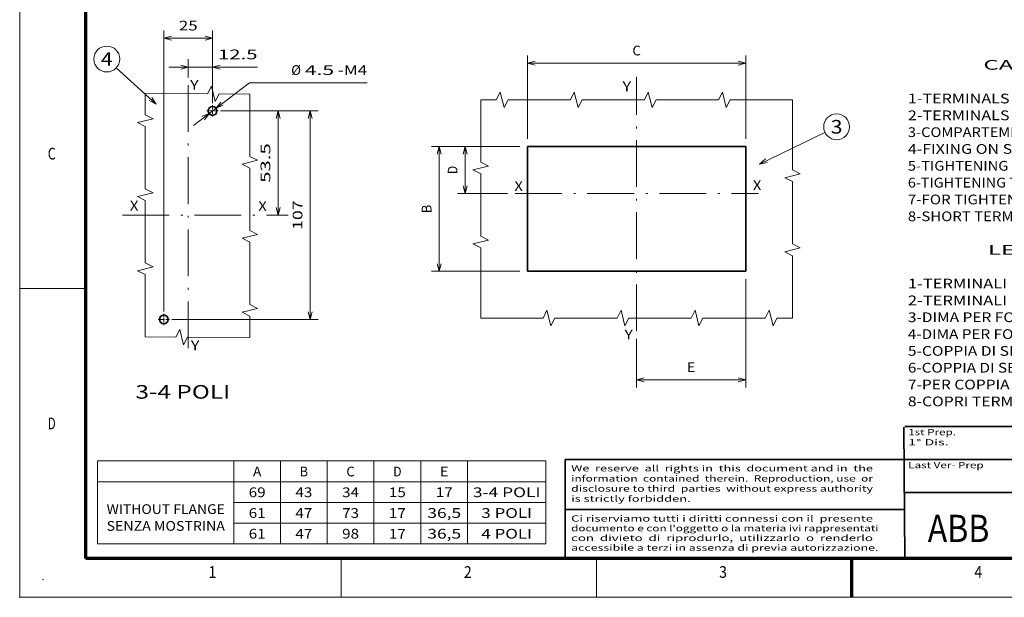
# Model space of a CAD drawing. Extents: x 0 to 420, y 0 to 297.
# Drawn here: x 0 to 253, y 0 to 148 of the extents above; entities that cross this region are included whole.
import ezdxf
from ezdxf.enums import TextEntityAlignment as Align

# ---------------------------------------------------------------- set-up
doc = ezdxf.new("R2010")
doc.units = 0
doc.linetypes.add('DASHDOT', pattern=[18.5, 12, -3, 0.5, -3])
doc.layers.get('0').update_dxf_attribs({"lineweight": 13})
doc.layers.add('General', color=7, linetype='Continuous', lineweight=13)
doc.styles.get("Standard").update_dxf_attribs({"font": 'isocp.shx'})
doc.dimstyles.get("Standard").update_dxf_attribs({"dimtxt": 2.5, "dimasz": 2.5, "dimexe": 1.25, "dimexo": 0.625, "dimtad": 1, "dimcen": 2.5, "dimadec": 0, "dimazin": 0, "dimtfac": 1, "dimtmove": 0, "dimatfit": 0, "dimfxl": 1, "dimarcsym": 0})

# ---------------------------------------------------------------- blocks, each defined once
blk = doc.blocks.new('*D17')
at = {"color": 34, "lineweight": 13, "ltscale": 0.399105}
blk.add_line((128.302768, 115.693674), (112.338584, 115.693674), dxfattribs=at)
at = {"color": 34, "lineweight": 13, "ltscale": 0.3}
blk.add_line((114.338584, 103.693674), (114.338584, 115.693674), dxfattribs=at)
at = {"color": 34, "lineweight": 13, "ltscale": 0.320362}
blk.add_line((125.153073, 103.693674), (112.338584, 103.693674), dxfattribs=at)
at = {"color": 34, "lineweight": 13}
for points in [[(114.856223, 113.761823), (114.338584, 115.693674), (113.820951, 113.761823)], [(113.820951, 105.625526), (114.338584, 103.693674), (114.856223, 105.625526)]]:
    blk.add_lwpolyline(points, dxfattribs=at)
blk.add_text('D', height=2.5, rotation=90.000003, dxfattribs=at).set_placement((112.338584, 108.60938), (112.338584, 110.777968), align=Align.FIT)
blk = doc.blocks.new('*D18')
at = {"color": 34, "lineweight": 13}
for p, q in [((128.302768, 115.693674), (105.672898, 115.693674)), ((107.672898, 83.693674), (107.672898, 115.693674)), ((128.302768, 83.693674), (105.672898, 83.693674))]:
    blk.add_line(p, q, dxfattribs=at)
for points in [[(108.190537, 113.761823), (107.672898, 115.693674), (107.155258, 113.761823)], [(107.155258, 85.625526), (107.672898, 83.693674), (108.190537, 85.625526)]]:
    blk.add_lwpolyline(points, dxfattribs=at)
blk.add_text('B', height=2.5, rotation=90.000003, dxfattribs=at).set_placement((105.672898, 98.60938), (105.672898, 100.777968), align=Align.FIT)
blk = doc.blocks.new('*D19')
at = {"color": 34, "lineweight": 13}
for p, q in [((186.302768, 81.693674), (186.302768, 53.844263)), ((158.302768, 55.84426), (186.302768, 55.84426))]:
    blk.add_line(p, q, dxfattribs=at)
at = {"color": 34, "lineweight": 13, "ltscale": 0.312034}
blk.add_line((158.302768, 66.325629), (158.302768, 53.844263), dxfattribs=at)
at = {"color": 34, "lineweight": 13}
for points in [[(160.23462, 56.361899), (158.302768, 55.84426), (160.23462, 55.326624)], [(184.370917, 55.326624), (186.302768, 55.84426), (184.370917, 56.361899)]]:
    blk.add_lwpolyline(points, dxfattribs=at)
blk.add_text('E', height=2.5, dxfattribs=at).set_placement((171.218474, 57.84426), (173.387062, 57.84426), align=Align.FIT)
blk = doc.blocks.new('*D20')
at = {"color": 34, "lineweight": 13}
for p, q in [((130.302768, 117.693674), (130.302768, 139.096558)), ((186.302768, 117.693674), (186.302768, 139.096558)), ((130.302768, 137.096558), (186.302768, 137.096558))]:
    blk.add_line(p, q, dxfattribs=at)
for points in [[(132.234619, 137.614197), (130.302768, 137.096558), (132.234619, 136.578918)], [(184.370917, 136.578918), (186.302768, 137.096558), (184.370917, 137.614197)]]:
    blk.add_lwpolyline(points, dxfattribs=at)
blk.add_text('C', height=2.5, dxfattribs=at).set_placement((157.218474, 139.096558), (159.387062, 139.096558), align=Align.FIT)
blk = doc.blocks.new('*D22')
at = {"color": 7, "lineweight": 13, "ltscale": 0.451242}
blk.add_line((44.637943, 121.122311), (58.974216, 132.088757), dxfattribs=at)
at = {"color": 7, "lineweight": 13}
blk.add_line((58.974216, 132.088757), (89.178707, 132.088757), dxfattribs=at)
for points in [[(51.616275, 127.112066), (50.396373, 125.527189), (52.245281, 126.28978)], [(47.389369, 122.575281), (48.609272, 124.160158), (46.760364, 123.397568)]]:
    blk.add_lwpolyline(points, dxfattribs=at)
for s, p, p2 in [('%%c', (69.667179, 134.088757), (72.167179, 134.088757)), ('4.5', (73.167179, 134.088757), (80.672946, 134.088757)), ('-M4', (81.672946, 134.088757), (89.178714, 134.088757))]:
    blk.add_text(s, height=2.5, dxfattribs=at).set_placement(p, p2, align=Align.FIT)
blk = doc.blocks.new('*D23')
at = {"color": 7, "lineweight": 13, "ltscale": 0.420272}
blk.add_line((51.502826, 124.843674), (68.313724, 124.843674), dxfattribs=at)
at = {"color": 7, "lineweight": 13}
blk.add_line((66.313724, 98.093674), (66.313724, 124.843674), dxfattribs=at)
for points in [[(66.831363, 122.911821), (66.313724, 124.843674), (65.796085, 122.911821)], [(65.796085, 100.025525), (66.313724, 98.093674), (66.831363, 100.025525)]]:
    blk.add_lwpolyline(points, dxfattribs=at)
blk.add_text('53.5', height=2.5, rotation=90.000003, dxfattribs=at).set_placement((64.313724, 106.381498), (64.313724, 116.555849), align=Align.FIT)
blk = doc.blocks.new('*D24')
at = {"color": 5, "lineweight": 13}
for p, q in [((51.502826, 124.843674), (76.554706, 124.843674)), ((74.554706, 71.343674), (74.554706, 124.843674)), ((39.002822, 71.343674), (76.554706, 71.343674))]:
    blk.add_line(p, q, dxfattribs=at)
for points in [[(75.072345, 122.911821), (74.554706, 124.843674), (74.037067, 122.911821)], [(74.037067, 73.275526), (74.554706, 71.343674), (75.072345, 73.275526)]]:
    blk.add_lwpolyline(points, dxfattribs=at)
blk.add_text('107', height=2.5, rotation=90.000003, dxfattribs=at).set_placement((72.554706, 94.340792), (72.554706, 101.846556), align=Align.FIT)
blk = doc.blocks.new('*D25')
at = {"color": 5, "lineweight": 13, "ltscale": 0.116089}
blk.add_line((43.252826, 133.455334), (43.252826, 138.098888), dxfattribs=at)
at = {"color": 5, "lineweight": 13, "ltscale": 0.28138}
blk.add_line((49.502826, 126.843674), (49.502826, 138.098888), dxfattribs=at)
at = {"color": 5, "lineweight": 13}
blk.add_line((38.252822, 136.098888), (61.029979, 136.098888), dxfattribs=at)
for points in [[(41.320972, 135.581249), (43.252826, 136.098888), (41.320972, 136.616528)], [(51.434673, 136.616528), (49.502826, 136.098888), (51.434673, 135.581249)]]:
    blk.add_lwpolyline(points, dxfattribs=at)
blk.add_text('12.5', height=2.5, dxfattribs=at).set_placement((50.855632, 138.098888), (61.029979, 138.098888), align=Align.FIT)
blk = doc.blocks.new('*D26')
at = {"color": 7, "lineweight": 13}
blk.add_line((37.002822, 73.343674), (37.002822, 145.49942), dxfattribs=at)
at = {"color": 7, "lineweight": 13, "ltscale": 0.466394}
blk.add_line((49.502826, 126.843674), (49.502826, 145.49942), dxfattribs=at)
at = {"color": 7, "lineweight": 13, "ltscale": 0.3125}
blk.add_line((37.002822, 143.49942), (49.502826, 143.49942), dxfattribs=at)
at = {"color": 7, "lineweight": 13}
for points in [[(38.934677, 144.017059), (37.002822, 143.49942), (38.934677, 142.981781)], [(47.570972, 142.981781), (49.502826, 143.49942), (47.570972, 144.017059)]]:
    blk.add_lwpolyline(points, dxfattribs=at)
blk.add_text('25', height=2.5, dxfattribs=at).set_placement((40.834239, 145.49942), (45.671413, 145.49942), align=Align.FIT)
blk = doc.blocks.new('BLOCK1')
at = {"color": 7, "lineweight": 13}
for p, q in [((20, 35), (134.990845, 35)), ((20, 35), (20, 13.723343)), ((54.963795, 35), (54.963795, 13.723343)), ((66.916458, 35), (66.916458, 13.723343)), ((78.910858, 35), (78.910858, 13.723343)), ((90.895508, 35), (90.895508, 13.723343)), ((102.931412, 35), (102.931412, 13.723343)), ((114.942162, 35), (114.942162, 13.723343)), ((134.990845, 35), (134.990845, 13.723343)), ((20, 29.680836), (134.990845, 29.680836)), ((54.963795, 24.361671), (134.990845, 24.361671)), ((54.963795, 19.042507), (134.990845, 19.042507)), ((20, 13.723343), (134.990845, 13.723343))]:
    blk.add_line(p, q, dxfattribs=at)
for s, p, p2 in [('A', (59.855835, 31.030979), (62.024422, 31.030979)), ('B', (71.829361, 31.030979), (73.997948, 31.030979)), ('C', (83.818886, 31.030979), (85.987473, 31.030979)), ('D', (95.829163, 31.030979), (97.997749, 31.030979)), ('E', (107.852493, 31.030979), (110.02108, 31.030979)), ('69', (58.771542, 25.711815), (63.108719, 25.711815)), ('43', (70.745071, 25.711815), (75.082245, 25.711815)), ('34', (82.734589, 25.711815), (87.071762, 25.711815)), ('15', (94.744873, 25.711815), (99.082047, 25.711815)), ('17', (106.768196, 25.711815), (111.10537, 25.711815)), ('3-4 POLI', (116.292152, 25.711815), (133.640854, 25.711815)), ('WITHOUT FLANGE', (22.301781, 21.392651), (52.662018, 21.392651)), ('61', (58.771542, 20.392651), (63.108719, 20.392651)), ('47', (70.745071, 20.392651), (75.082245, 20.392651)), ('73', (82.734589, 20.392651), (87.071762, 20.392651)), ('17', (94.744873, 20.392651), (99.082047, 20.392651)), ('36,5', (104.599609, 20.392651), (113.273964, 20.392651)), ('3 POLI', (118.460739, 20.392651), (131.47226, 20.392651)), ('SENZA MOSTRINA', (22.301781, 17.073486), (52.662018, 17.073486)), ('61', (58.771542, 15.073487), (63.108719, 15.073487)), ('47', (70.745071, 15.073487), (75.082245, 15.073487)), ('98', (82.734589, 15.073487), (87.071762, 15.073487)), ('17', (94.744873, 15.073487), (99.082047, 15.073487)), ('36,5', (104.599609, 15.073487), (113.273964, 15.073487)), ('4 POLI', (118.460739, 15.073487), (131.47226, 15.073487))]:
    blk.add_text(s, height=2.5, dxfattribs=at).set_placement(p, p2, align=Align.FIT)
blk = doc.blocks.new('BLOCK2')
at = {"layer": 'General', "color": 7, "lineweight": 13, "width": 0.85}
for s, p, p2 in [('Ci riserviamo tutti i diritti connessi con il  presente', (141.500244, 19.432701), (218.946732, 19.432701)), ("documento e con l'oggetto o la materia ivi rappresentati", (141.500244, 16.932701), (220.363937, 16.932701)), ('con  divieto  di  riprodurlo,  utilizzarlo  o  renderlo', (141.500244, 14.432701), (218.946732, 14.432701)), ('accessibile a terzi in assenza di previa autorizzazione.', (141.500244, 11.932701), (220.363937, 11.932701))]:
    blk.add_text(s, height=1.6, dxfattribs=at).set_placement(p, p2, align=Align.FIT)
blk = doc.blocks.new('BLOCK3')
at = {"layer": 'General', "color": 7, "lineweight": 13, "width": 0.85}
for s, p, p2 in [('We  reserve  all  rights in  this  document and in  the', (141.500244, 32.316048), (218.946732, 32.316048)), ('information  contained  therein.  Reproduction, use  or', (141.500244, 29.716047), (218.946732, 29.716047)), ('disclosure to third  parties  without express authority', (141.500244, 27.116047), (218.946732, 27.116047)), ('is strictly forbidden.', (141.500244, 24.516048), (172.178848, 24.516048))]:
    blk.add_text(s, height=1.6, dxfattribs=at).set_placement(p, p2, align=Align.FIT)
blk = doc.blocks.new('BLOCK4')
at = {"layer": 'General', "color": 7, "lineweight": 13, "width": 0.85}
for s, p, p2 in [('1st Prep.', (228, 41.600002), (240.254883, 41.600002)), ('1%%d Dis.', (228, 39.000004), (238.353485, 39.000004))]:
    blk.add_text(s, height=1.6, dxfattribs=at).set_placement(p, p2, align=Align.FIT)
blk = doc.blocks.new('BLOCK14')
at = {"layer": 'General', "color": 7, "lineweight": 13, "width": 0.85}
blk.add_text('Last Ver- Prep', height=1.6, dxfattribs=at).set_placement((228, 33.133251), (247.340927, 33.133251), align=Align.FIT)
blk = doc.blocks.new('BLOCK17')
at = {"color": 7, "lineweight": 13}
for s, height, p, p2 in [('              CAPTION', 3.125, (72.000008, 46.663727), (128.925446, 46.663727)), ('1-TERMINALS Fc Cu Al 50 mm2', 3.125, (72.000008, 35.865814), (145.18985, 35.865814)), ('2-TERMINALS Fc Cu Al 25 mm2', 3.125, (72.000008, 30.46686), (145.18985, 30.46686)), ('3-COMPARTEMENT DOOR SHEET STEEL DRILLING', 3.125, (72.000008, 25.067904), (180.429382, 25.067904)), ('4-FIXING ON SHEET STEEL', 3.125, (72.000008, 19.668947), (134.346909, 19.668947)), ('5-TIGHTENING TORQUE 1,1Nm', 3.125, (72.000008, 14.269992), (139.768372, 14.269992)), ('6-TIGHTENING TORQUE 3Nm', 3.125, (72.000008, 8.871037), (134.346909, 8.871037)), ('7-FOR TIGHTENING TORQUE SEE TABLE', 3.125, (72.000008, 3.47208), (161.454254, 3.47208)), ('8-SHORT TERMINAL COVERS WITH IP40 PROTECTION DEGREE (COMPULSORY)', 3.125, (72.000008, -1.926875), (245.48703, -1.926875)), ('               LEGENDA', 3.125, (72.000008, -12.724787), (131.636169, -12.724787)), ('1-TERMINALI Fc Cu Al 50 mm', 3.125, (72.000008, -23.522699), (142.479111, -23.522699)), ('2', 1.8875, (142.479111, -21.257074), (144.116394, -21.257074)), ('2', 1.8875, (142.479111, -26.656029), (144.116394, -26.656029)), ('2-TERMINALI Fc Cu Al 25 mm', 3.125, (72.000008, -28.921654), (142.479111, -28.921654)), ('3-DIMA PER FORATURA PORTA DELLA CELLA ', 3.125, (72.000008, -34.320606), (175.007919, -34.320606)), ("4-DIMA PER FORATURA FISSAGGIO DELL'INTERRUTTORE SU LAMIERA", 3.125, (72.000008, -39.719566), (229.222595, -39.719566)), ('5-COPPIA DI SERRAGGIO 1,1Nm', 3.125, (72.000008, -45.118526), (145.18985, -45.118526)), ('6-COPPIA DI SERRAGGIO 3Nm', 3.125, (72.000008, -50.517487), (139.768372, -50.517487)), ('7-PER COPPIA DI SERRAGGIO VEDERE TABELLA', 3.125, (72.000008, -55.916447), (180.429382, -55.916447)), ('8-COPRI TERMINALI BASSI CON GRADO DI PROTEZIONE IP40 (OBBLIGATORIO)', 3.125, (72.000008, -61.315411), (253.619263, -61.315411))]:
    blk.add_text(s, height=height, dxfattribs=at).set_placement(p, p2, align=Align.FIT)
blk = doc.blocks.new('BLOCK18')
at = {"color": 7, "lineweight": 13}
blk.add_line((24.4, 16.400002), (45.412762, 26.550831), dxfattribs=at)
blk.add_lwpolyline([(26.292934, 18.033031), (24.4, 16.400002), (26.855846, 16.867779)], dxfattribs=at)
blk.add_circle((49.145809, 28.354189), 4.145811, dxfattribs=at)
blk.add_text('3', height=4.375, dxfattribs=at).set_placement((47.248295, 26.166689), (51.043324, 26.166689), align=Align.FIT)
blk = doc.blocks.new('BLOCK19')
at = {"color": 7, "linetype": 'DASHDOT', "lineweight": 13, "ltscale": 0.14625}
for p, q in [((123.56739, -53.5), (117.717392, -53.5)), ((120.642387, -50.575001), (120.642387, -56.424999))]:
    blk.add_line(p, q, dxfattribs=at)
blk = doc.blocks.new('BLOCK20')
at = {"color": 7, "linetype": 'DASHDOT', "lineweight": 13, "ltscale": 0.14625}
for p, q in [((145.642395, 56.424999), (145.642395, 50.575001)), ((148.567383, 53.5), (142.717392, 53.5))]:
    blk.add_line(p, q, dxfattribs=at)
blk = doc.blocks.new('BLOCK21')
at = {"color": 7, "lineweight": 13}
blk.add_line((116.646347, 57), (96.226608, 75.688301), dxfattribs=at)
blk.add_lwpolyline([(113.097168, 58.844826), (116.646347, 57), (114.495087, 60.372253)], dxfattribs=at)
blk.add_circle((91.333298, 80.166702), 6.633296, dxfattribs=at)
blk.add_text('4', height=7, dxfattribs=at).set_placement((88.297272, 76.666702), (94.369316, 76.666702), align=Align.FIT)

msp = doc.modelspace()

# ---------------------------------------------------------------- linework, layer by layer
at = {"color": 7, "linetype": 'DASHDOT', "lineweight": 13}
for p, q in [((43.252823, 131.455334), (43.252823, 63.060101)), ((158.302768, 68.325629), (158.302768, 133.594614)), ((127.153073, 103.693674), (189.537082, 103.693674)), ((26.354763, 98.093674), (68.902183, 98.093674))]:
    msp.add_line(p, q, dxfattribs=at)
at = {"color": 7, "lineweight": 35}
for p, q in [((186.302768, 115.693674), (130.302768, 115.693674)), ((130.302768, 115.693674), (130.302768, 83.693674)), ((186.302768, 83.693674), (186.302768, 115.693674)), ((130.302768, 83.693674), (186.302768, 83.693674)), ((140, 35.40025), (140, 10))]:
    msp.add_line(p, q, dxfattribs=at)
at = {"color": 7, "lineweight": 13}
for points in [[(32.213146, 66.843674), (32.213146, 82.843674), (30.213146, 83.843674), (34.213146, 84.843674), (32.213146, 85.843674), (32.213146, 101.843674), (30.213146, 102.843674), (34.213146, 103.843674), (32.213146, 104.843674), (32.213146, 120.843674), (30.213146, 121.843674), (34.213146, 122.843674), (32.213146, 123.843674), (32.213146, 129.343674)], [(32.213142, 129.343674), (48.212818, 129.241568), (49.225559, 131.235146), (50.200016, 127.228846), (51.212757, 129.222424), (59.047473, 129.172424)], [(59.047473, 129.172424), (59.047473, 113.172424), (61.047473, 112.172424), (57.047473, 111.172424), (59.047473, 110.172424), (59.047473, 94.172424), (61.047473, 93.172424), (57.047473, 92.172424), (59.047473, 91.172424), (59.047473, 75.172424), (61.047473, 74.172424), (57.047473, 73.172424), (59.047473, 72.172424), (59.047473, 66.672424)], [(198.302768, 127.693674), (182.302768, 127.693674), (181.302768, 125.693674), (180.302768, 129.693674), (179.302768, 127.693674), (163.302768, 127.693674), (162.302768, 125.693674), (161.302768, 129.693674), (160.302768, 127.693674), (144.302768, 127.693674), (143.302768, 125.693674), (142.302768, 129.693674), (141.302768, 127.693674), (125.302768, 127.693674), (124.302768, 125.693674), (123.302768, 129.693674), (122.302768, 127.693674), (118.302768, 127.693674)], [(118.302768, 127.693674), (118.302768, 111.693674), (120.302768, 110.693674), (116.302768, 109.693674), (118.302768, 108.693674), (118.302768, 92.693674), (120.302768, 91.693674), (116.302768, 90.693674), (118.302768, 89.693674), (118.302768, 71.693674)], [(198.302768, 71.693674), (198.302768, 87.693674), (196.302768, 88.693674), (200.302768, 89.693674), (198.302768, 90.693674), (198.302768, 106.693674), (196.302768, 107.693674), (200.302768, 108.693674), (198.302768, 109.693674), (198.302768, 127.693674)], [(118.302768, 71.693674), (134.302768, 71.693674), (135.302768, 73.693674), (136.302768, 69.693674), (137.302768, 71.693674), (153.302768, 71.693674), (154.302768, 73.693674), (155.302768, 69.693674), (156.302768, 71.693674), (172.302768, 71.693674), (173.302768, 73.693674), (174.302768, 69.693674), (175.302768, 71.693674), (191.302768, 71.693674), (192.302768, 73.693674), (193.302768, 69.693674), (194.302768, 71.693674), (198.302768, 71.693674)], [(59.047473, 66.672424), (43.047801, 66.77453), (42.03506, 64.780952), (41.060604, 68.787252), (40.047863, 66.793674), (32.213142, 66.843674)]]:
    msp.add_lwpolyline(points, dxfattribs=at)
at = {"color": 7, "lineweight": 35}
for centre in [(49.502823, 124.843674), (37.002823, 71.343674)]:
    msp.add_circle(centre, 1.125, dxfattribs=at)
at = {"layer": 'General', "color": 7, "lineweight": 13}
for q in [(0, 297), (420, 0)]:
    msp.add_line((0, 0), q, dxfattribs=at)
at = {"layer": 'General', "color": 7, "lineweight": 70}
for p, q in [((17, 10), (17, 287)), ((410, 10), (17, 10))]:
    msp.add_line(p, q, dxfattribs=at)
at = {"layer": 'General', "color": 7, "lineweight": 13, "ltscale": 0.425}
msp.add_line((0, 79.25), (17, 79.25), dxfattribs=at)
at = {"layer": 'General', "color": 7, "lineweight": 35}
for p, q in [((227.12, 10), (226.889592, 43.697497)), ((227.12, 43.867), (410, 43.867)), ((140, 35.40025), (227.12, 35.40025)), ((227.12, 35.40025), (323.64, 35.40025)), ((227.12, 26.9335), (410, 26.9335)), ((140, 22.558101), (227.12, 22.558101))]:
    msp.add_line(p, q, dxfattribs=at)
at = {"layer": 'General', "color": 7, "lineweight": 13, "ltscale": 0.25}
for p, q in [((82.5, 0), (82.5, 10)), ((148, 0), (148, 10))]:
    msp.add_line(p, q, dxfattribs=at)
at = {"layer": 'General', "color": 7, "lineweight": 70, "ltscale": 0.25}
msp.add_line((213.5, 0), (213.5, 10), dxfattribs=at)
at = {"layer": 'General', "color": 1, "lineweight": 5}
for p in [(6, 4.5), (0, 0)]:
    msp.add_point(p, dxfattribs=at)

# ---------------------------------------------------------------- block references
at = {"lineweight": 0}
for name, p, xscale, yscale, zscale in [('BLOCK21', (-23.318371, 98.093674), 0.5, 0.5, 0.5), ('BLOCK17', (170.302768, 98.093674), 0.8, 0.8, 0.8), ('BLOCK20', (-23.318371, 98.093674), 0.5, 0.5, 0.5), ('BLOCK18', (170.302768, 98.093674), 0.8, 0.8, 0.8), ('BLOCK19', (-23.318371, 98.093674), 0.5, 0.5, 0.5)]:
    msp.add_blockref(name, p, dxfattribs=dict(at, xscale=xscale, yscale=yscale, zscale=zscale))
msp.add_blockref('BLOCK1', (0, 0), dxfattribs=at)
at = {"layer": 'General', "lineweight": 0}
for name in ['BLOCK4', 'BLOCK3', 'BLOCK14', 'BLOCK2']:
    msp.add_blockref(name, (0, 0), dxfattribs=at)

# ---------------------------------------------------------------- texts
at = {"color": 7, "lineweight": 13}
for s, height, p, p2 in [('Y', 2.5, (43.731632, 130.274654), (45.900218, 130.274654)), ('Y', 2.5, (154.702767, 129.904654), (156.871355, 129.904654)), ('X', 2.5, (126.942768, 104.304654), (129.111356, 104.304654)), ('X', 2.5, (188.142768, 104.544653), (190.311356, 104.544653)), ('X', 2.5, (28.281627, 99.274654), (30.450214, 99.274654)), ('X', 2.5, (61.231632, 99.174654), (63.400218, 99.174654)), ('Y', 2.5, (155.182769, 66.224655), (157.351357, 66.224655)), ('Y', 2.5, (43.931629, 63.424652), (46.100215, 63.424652)), ('3-4 POLI', 3.5, (29.723285, 50.987045), (54.01147, 50.987045))]:
    msp.add_text(s, height=height, dxfattribs=at).set_placement(p, p2, align=Align.FIT)
at = {"color": 1, "lineweight": 13}
msp.add_text('ABB', height=7, dxfattribs=at).set_placement((233, 14.2), (248.820007, 14.2), align=Align.FIT)
at = {"layer": 'General', "color": 7, "lineweight": 13}
for s, p, p2 in [('C', (7.213372, 112.375), (9.236628, 112.375)), ('D', (7.213372, 43.125), (9.236628, 43.125)), ('1', (48.463371, 5), (50.486626, 5)), ('2', (113.963371, 5), (115.986626, 5)), ('3', (179.463379, 5), (181.486633, 5)), ('4', (244.963379, 5), (246.986633, 5))]:
    msp.add_text(s, height=3, dxfattribs=at).set_placement(p, p2, align=Align.FIT)

# ---------------------------------------------------------------- dimensions: what is measured, and where the dimension line sits
at = {"color": 0, "lineweight": 0}
for base, p1, p2, angle, picture, middle in [((49.502823, 143.499421), (37.002823, 71.343674), (49.502823, 124.843674), 359.998092, '*D26', (43.252823, 143.499421)), ((43.252823, 136.098888), (49.502823, 124.843674), (43.252823, 131.455334), 179.999046, '*D25', (55.942807, 136.098888)), ((74.554706, 124.843674), (37.002823, 71.343674), (49.502823, 124.843674), 89.999523, '*D24', (74.554706, 98.093674)), ((66.313724, 124.843674), (68.902183, 98.093674), (49.502823, 124.843674), 89.999523, '*D23', (66.313724, 111.468674))]:
    dim = msp.add_linear_dim(base=base, p1=p1, p2=p2, angle=angle, dimstyle='STANDARD', override={"dimlfac": 2}, dxfattribs=at)
    dim.commit()
    dim.dimension.update_dxf_attribs({"geometry": picture, "text_midpoint": middle, "dimtype": 160, "oblique_angle": 89.999523})
dim = msp.add_diameter_dim_2p(p1=(48.609273, 124.160158), p2=(50.396373, 125.527189), text='<>-M4', dimstyle='STANDARD', override={"dimlfac": 2}, dxfattribs=at)
dim.commit()
dim.dimension.update_dxf_attribs({"geometry": '*D22', "text_midpoint": (73.442851, 143.156449), "dimtype": 163})
for base, p1, p2, angle, text, picture, middle, dimtype in [((186.302768, 137.096558), (130.302768, 115.693674), (186.302768, 115.693674), 0, 'C', '*D20', (158.302768, 137.096558), 161), ((107.672897, 115.693674), (130.302768, 83.693674), (130.302768, 115.693674), 90, 'B', '*D18', (107.672897, 99.693674), 161), ((114.338586, 115.693674), (127.153073, 103.693674), (130.302768, 115.693674), 89.999523, 'D', '*D17', (114.338586, 109.693674), 160), ((158.302768, 55.844261), (186.302768, 83.693674), (158.302768, 68.325629), 179.999046, 'E', '*D19', (172.302768, 55.844261), 160)]:
    dim = msp.add_linear_dim(base=base, p1=p1, p2=p2, angle=angle, text=text, dimstyle='STANDARD', override={"dimlfac": 1.25}, dxfattribs=at)
    dim.commit()
    dim.dimension.update_dxf_attribs({"geometry": picture, "text_midpoint": middle, "dimtype": dimtype, "oblique_angle": 89.999523})

doc.saveas('drawing.dxf')
